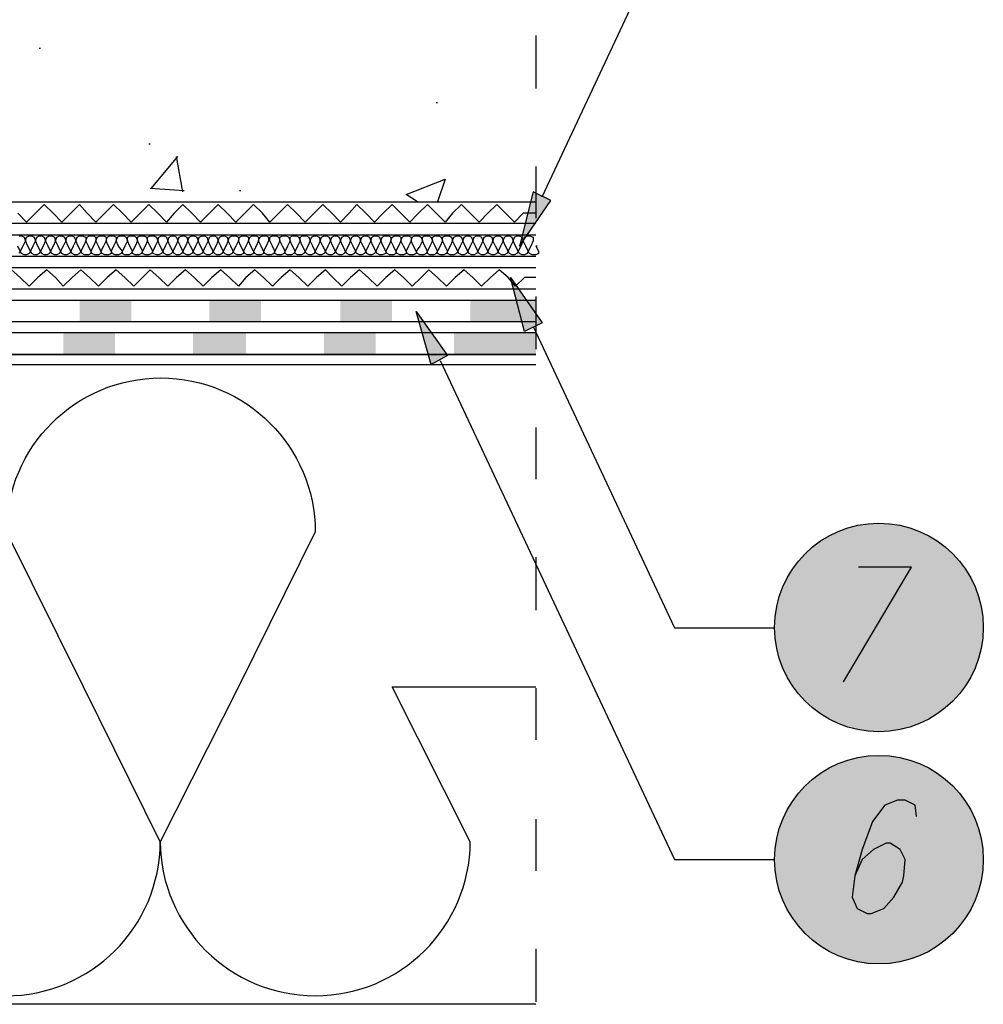
# Model space of a CAD drawing. Units: millimetres. Extents: x 5215 to 6577, y 2402 to 4391.
# Drawn here: x 6105 to 6326, y 3565 to 3792 of the extents above; entities that cross this region are included whole.
import ezdxf

# ---------------------------------------------------------------- set-up
doc = ezdxf.new("R2010")
doc.units = ezdxf.units.MM
doc.layers.add('PDF _Geometria', color=7, linetype='Continuous', true_color=0x006ddd)
doc.layers.add('PDF _Wypełnienia brył', color=7, linetype='Continuous', true_color=0xfafafa)

msp = doc.modelspace()

# ---------------------------------------------------------------- linework, layer by layer
at = {"layer": 'PDF _Geometria', "color": 1, "lineweight": 25}
for points in [[(6224.92, 3750.79), (6257.36, 3820.01), (6280.24, 3820.01)], [(6222.89, 3720.96), (6255.33, 3651.73), (6278.21, 3651.73)], [(6201.46, 3713.14), (6255.33, 3598.44), (6278.21, 3598.44)], [(6294.14, 3639.28), (6309.78, 3665.63), (6297.62, 3665.63)], [(6310.94, 3608.29), (6310.65, 3610.89), (6308.33, 3612.05), (6306.6, 3612.05), (6303.7, 3610.89), (6300.8, 3607.13), (6298.49, 3600.76), (6296.75, 3594.67), (6296.17, 3589.75), (6297.33, 3587.14), (6299.64, 3585.98), (6300.51, 3585.98), (6303.41, 3587.14), (6305.73, 3589.75), (6307.75, 3593.22), (6308.04, 3594.67), (6308.33, 3598.44), (6307.17, 3600.76), (6304.86, 3602.2), (6303.99, 3602.2), (6301.09, 3600.76), (6298.49, 3598.44), (6296.75, 3594.67)]]:
    msp.add_lwpolyline(points, dxfattribs=at)
at = {"layer": 'PDF _Geometria', "color": 7, "lineweight": 25}
for points in [[(5517.61, 3749.63), (5713.41, 3749.63), (5713.41, 3773.67), (5766.7, 3773.67), (5766.7, 3781.2), (5842.59, 3781.2, -0.353861), (5898.78, 3781.2), (5974.67, 3781.2), (5974.67, 3773.67), (6027.96, 3773.67), (6027.96, 3749.63), (6223.47, 3749.63)], [(5517.61, 3744.71), (5718.33, 3744.71), (5718.33, 3768.46), (5771.63, 3768.46), (5771.63, 3775.99), (5844.33, 3775.99, -0.393272), (5896.75, 3775.99), (5969.45, 3775.99), (5969.45, 3768.46), (6022.75, 3768.46), (6022.75, 3744.71), (6223.47, 3744.71)], [(5517.61, 3742.1), (5720.94, 3742.1), (5720.94, 3766.14), (5774.23, 3766.14), (5774.23, 3773.67), (5845.48, 3773.67, -0.394462), (5895.88, 3773.67), (5967.13, 3773.67), (5967.13, 3766.14), (6020.43, 3766.14), (6020.43, 3742.1), (6223.47, 3742.1)], [(5517.61, 3737.18), (5725.86, 3737.18), (5725.86, 3761.22), (5779.16, 3761.22), (5779.16, 3768.46), (5847.51, 3768.46, -0.443906), (5893.85, 3768.46), (5961.92, 3768.46), (5961.92, 3761.22), (6015.5, 3761.22), (6015.5, 3737.18), (6223.47, 3737.18)], [(5517.61, 3734.57), (5728.47, 3734.57), (5728.47, 3758.61), (5781.76, 3758.61), (5781.76, 3766.14), (5848.67, 3766.14, -0.451531), (5892.7, 3766.14), (5959.6, 3766.14), (5959.6, 3758.61), (6012.9, 3758.61), (6012.9, 3734.57), (6223.47, 3734.57)], [(5517.61, 3729.65), (5733.39, 3729.65), (5733.39, 3753.69), (5786.69, 3753.69), (5786.69, 3761.22), (5850.99, 3761.22, -0.510429), (5890.09, 3761.22), (5954.39, 3761.22), (5954.39, 3753.69), (6007.97, 3753.69), (6007.97, 3729.65), (6223.47, 3729.65)], [(5873, 3638.12), (5906.02, 3638.12), (5888.35, 3673.74, -0.998012), (5959.31, 3673.74), (5941.65, 3638.12), (5923.98, 3602.49, 0.998012), (5994.94, 3602.49, 0.993337), (6066.19, 3602.49, 0.998012), (6137.15, 3602.49, 0.993337), (6208.41, 3602.49), (6190.45, 3638.12), (6223.47, 3638.12)]]:
    msp.add_lwpolyline(points, format="xyb", dxfattribs=at)
for points in [[(6223.47, 3787.86), (6223.47, 3775.7)], [(6109.35, 3784.97), (6109.64, 3784.97)], [(6200.59, 3772.51), (6200.88, 3772.51)], [(6134.55, 3762.95), (6134.84, 3762.95)], [(6135.13, 3752.82), (6141.21, 3760.06)], [(6142.37, 3751.95), (6140.92, 3760.06)], [(6223.47, 3757.74), (6223.47, 3745.87)], [(6196.24, 3749.63), (6193.63, 3751.37), (6202.61, 3754.84), (6200.88, 3749.63)], [(6134.84, 3752.82), (6142.66, 3752.24)], [(6155.4, 3752.24), (6155.69, 3752.24)], [(5890.09, 3751.08), (5944.54, 3751.08), (5944.54, 3743.55), (5997.84, 3743.55), (5997.84, 3727.04), (6223.47, 3727.04)], [(5890.09, 3746.16), (5939.62, 3746.16), (5939.62, 3738.62), (5992.91, 3738.62), (5992.91, 3722.12), (6223.47, 3722.12)], [(6223.47, 3565.13), (5873, 3565.13), (5873, 3741.23), (5873.58, 3741.81), (5874.16, 3742.39)], [(6223.47, 3719.51), (5990.31, 3719.51), (5990.31, 3736.02), (5873, 3736.02)], [(5985.38, 3714.58), (6223.47, 3714.58), (5985.38, 3714.58), (5985.38, 3731.09), (5873, 3731.09)], [(6223.47, 3727.91), (6223.47, 3715.74)], [(5873, 3712.27), (6223.47, 3712.27)], [(6223.47, 3697.79), (6223.47, 3685.91)], [(6223.47, 3667.95), (6223.47, 3655.79)], [(6223.47, 3637.83), (6223.47, 3625.95)], [(6223.47, 3607.71), (6223.47, 3595.83)], [(6223.47, 3577.87), (6223.47, 3565.71)]]:
    msp.add_lwpolyline(points, dxfattribs=at)
at = {"layer": 'PDF _Geometria', "color": 1, "lineweight": 25}
for points in [[(6219.7, 3739.49), (6226.94, 3749.92), (6222.89, 3751.95)], [(6217.68, 3732.25), (6224.92, 3721.83), (6220.86, 3719.8)], [(6195.95, 3724.43), (6203.19, 3714.29), (6199.43, 3712.27)]]:
    msp.add_lwpolyline(points, close=True, dxfattribs=at)
at = {"layer": 'PDF _Geometria', "color": 6, "lineweight": 25}
for points in [[(6223.47, 3747.02), (6220.57, 3747.02), (6218.54, 3745), (6216.52, 3747.02), (6214.49, 3749.05), (6212.46, 3747.02), (6210.43, 3745), (6208.41, 3747.02), (6206.38, 3749.05), (6204.35, 3747.02), (6202.61, 3745), (6200.59, 3747.02), (6198.56, 3749.05), (6196.53, 3747.02), (6194.5, 3745), (6192.48, 3747.02), (6190.45, 3749.05), (6188.42, 3747.02), (6186.39, 3745), (6184.37, 3747.02), (6182.34, 3749.05), (6180.6, 3747.02), (6178.57, 3745), (6176.55, 3747.02), (6174.52, 3749.05), (6172.49, 3747.02), (6170.46, 3745), (6168.44, 3747.02), (6166.41, 3749.05), (6164.38, 3747.02), (6162.35, 3745), (6160.62, 3747.02), (6158.59, 3749.05), (6156.56, 3747.02), (6154.53, 3745), (6152.51, 3747.02), (6150.48, 3749.05), (6148.45, 3747.02), (6146.42, 3745), (6144.4, 3747.02), (6142.37, 3749.05), (6140.34, 3747.02), (6138.6, 3745), (6136.58, 3747.02), (6134.55, 3749.05), (6132.52, 3747.02), (6130.49, 3745), (6128.47, 3747.02), (6126.44, 3749.05), (6124.41, 3747.02), (6122.38, 3745), (6120.36, 3747.02), (6118.62, 3749.05), (6116.59, 3747.02), (6114.56, 3745), (6112.53, 3747.02), (6110.51, 3749.05), (6108.48, 3747.02), (6106.45, 3745), (6104.42, 3747.02)], [(6223.47, 3732.25), (6220.86, 3732.25), (6218.83, 3730.23), (6217.1, 3732.25), (6215.07, 3733.99), (6213.04, 3732.25), (6211.01, 3730.23), (6208.99, 3732.25), (6206.96, 3733.99), (6204.93, 3732.25), (6202.9, 3730.23), (6200.88, 3732.25), (6198.85, 3733.99), (6197.11, 3732.25), (6195.08, 3730.23), (6193.06, 3732.25), (6191.03, 3733.99), (6189, 3732.25), (6186.97, 3730.23), (6184.95, 3732.25), (6182.92, 3733.99), (6180.89, 3732.25), (6178.86, 3730.23), (6176.84, 3732.25), (6175.1, 3733.99), (6173.07, 3732.25), (6171.04, 3730.23), (6169.02, 3732.25), (6166.99, 3733.99), (6164.96, 3732.25), (6162.93, 3730.23), (6160.91, 3732.25), (6158.88, 3733.99), (6156.85, 3732.25), (6155.11, 3730.23), (6153.08, 3732.25), (6151.06, 3733.99), (6149.03, 3732.25), (6147, 3730.23), (6144.97, 3732.25), (6142.95, 3733.99), (6140.92, 3732.25), (6138.89, 3730.23), (6136.86, 3732.25), (6134.84, 3733.99), (6133.1, 3732.25), (6131.07, 3730.23), (6129.04, 3732.25), (6127.02, 3733.99), (6124.99, 3732.25), (6122.96, 3730.23), (6120.93, 3732.25), (6118.91, 3733.99), (6116.88, 3732.25), (6114.85, 3730.23), (6113.11, 3732.25), (6111.09, 3733.99), (6109.06, 3732.25), (6107.03, 3730.23), (6105, 3732.25), (6102.98, 3733.99)]]:
    msp.add_lwpolyline(points, dxfattribs=at)
at = {"layer": 'PDF _Geometria', "lineweight": 25}
for points in [[(6223.76, 3739.49), (6223.47, 3739.49), (6224.05, 3738.34), (6224.05, 3737.76), (6223.47, 3737.47), (6222.6, 3737.47), (6222.02, 3737.76), (6221.73, 3738.34), (6221.15, 3739.49), (6220.57, 3740.65), (6220.86, 3741.52), (6221.44, 3741.81), (6222.02, 3741.81), (6222.89, 3741.52), (6222.89, 3740.65), (6222.31, 3739.49), (6221.73, 3738.34), (6221.44, 3737.76), (6220.86, 3737.47), (6220.28, 3737.47), (6219.7, 3737.76), (6219.41, 3738.34), (6218.83, 3739.49), (6218.25, 3740.65), (6218.54, 3741.52), (6219.12, 3741.81), (6219.7, 3741.81), (6220.28, 3741.52), (6220.57, 3740.65), (6219.99, 3739.49), (6219.41, 3738.34), (6219.12, 3737.76), (6218.54, 3737.47), (6217.96, 3737.47), (6217.39, 3737.76), (6217.1, 3738.34), (6216.52, 3739.49), (6215.94, 3740.65), (6216.23, 3741.52), (6216.81, 3741.81), (6217.39, 3741.81), (6217.96, 3741.52), (6218.25, 3740.65), (6217.68, 3739.49), (6217.1, 3738.34), (6216.81, 3737.76), (6216.23, 3737.47), (6215.65, 3737.47), (6215.07, 3737.76), (6214.78, 3738.34), (6214.2, 3739.49), (6213.62, 3740.65), (6213.91, 3741.52), (6214.49, 3741.81), (6215.07, 3741.81), (6215.65, 3741.52), (6215.94, 3740.65), (6215.36, 3739.49), (6214.78, 3738.34), (6214.49, 3737.76), (6213.91, 3737.47), (6213.33, 3737.47), (6212.75, 3737.76), (6212.46, 3738.34), (6211.88, 3739.49), (6211.3, 3740.65), (6211.59, 3741.52), (6212.17, 3741.81), (6212.75, 3741.81), (6213.33, 3741.52), (6213.62, 3740.65), (6213.04, 3739.49), (6212.46, 3738.34), (6212.17, 3737.76), (6211.59, 3737.47), (6211.01, 3737.47), (6210.43, 3737.76), (6210.14, 3738.34), (6209.57, 3739.49), (6208.99, 3740.65), (6209.28, 3741.52), (6209.85, 3741.81), (6210.43, 3741.81), (6211.01, 3741.52), (6211.3, 3740.65), (6210.72, 3739.49), (6210.14, 3738.34), (6209.85, 3737.76), (6209.28, 3737.47), (6208.7, 3737.47), (6208.12, 3737.76), (6207.83, 3738.34), (6207.25, 3739.49), (6206.67, 3740.65), (6206.96, 3741.52), (6207.54, 3741.81), (6208.12, 3741.81), (6208.7, 3741.52), (6208.99, 3740.65), (6208.41, 3739.49), (6207.83, 3738.34), (6207.54, 3737.76), (6206.96, 3737.47), (6206.38, 3737.47), (6205.8, 3737.76), (6205.51, 3738.34), (6204.93, 3739.49), (6204.35, 3740.65), (6204.64, 3741.52), (6205.22, 3741.81), (6205.8, 3741.81), (6206.38, 3741.52), (6206.67, 3740.65), (6206.09, 3739.49), (6205.51, 3738.34), (6205.22, 3737.76), (6204.64, 3737.47), (6203.77, 3737.47), (6203.19, 3737.76), (6203.19, 3738.34), (6202.61, 3739.49), (6202.03, 3740.65), (6202.03, 3741.52), (6202.61, 3741.81), (6203.48, 3741.81), (6204.06, 3741.52), (6204.35, 3740.65), (6203.77, 3739.49), (6203.19, 3738.34), (6202.9, 3737.76), (6202.32, 3737.47), (6201.46, 3737.47), (6200.88, 3737.76), (6200.88, 3738.34), (6200.3, 3739.49), (6199.72, 3740.65), (6199.72, 3741.52), (6200.3, 3741.81), (6201.17, 3741.81), (6201.74, 3741.52), (6202.03, 3740.65), (6201.46, 3739.49), (6200.88, 3738.34), (6200.59, 3737.76), (6200.01, 3737.47), (6199.14, 3737.47), (6198.56, 3737.76), (6198.56, 3738.34), (6197.98, 3739.49), (6197.4, 3740.65), (6197.4, 3741.52), (6197.98, 3741.81), (6198.85, 3741.81), (6199.43, 3741.52), (6199.72, 3740.65), (6199.14, 3739.49), (6198.56, 3738.34), (6198.27, 3737.76), (6197.69, 3737.47), (6196.82, 3737.47), (6196.24, 3737.76), (6195.95, 3738.34), (6195.37, 3739.49), (6194.79, 3740.65), (6195.08, 3741.52), (6195.66, 3741.81), (6196.53, 3741.81), (6197.11, 3741.52), (6197.4, 3740.65), (6196.82, 3739.49), (6195.95, 3738.34), (6195.95, 3737.76), (6195.37, 3737.47), (6194.5, 3737.47), (6193.92, 3737.76), (6193.63, 3738.34), (6193.06, 3739.49), (6192.48, 3740.65), (6192.77, 3741.52), (6193.35, 3741.81), (6194.21, 3741.81), (6194.79, 3741.52), (6194.79, 3740.65), (6194.21, 3739.49), (6193.63, 3738.34), (6193.63, 3737.76), (6193.06, 3737.47), (6192.19, 3737.47), (6191.61, 3737.76), (6191.32, 3738.34), (6190.74, 3739.49), (6190.16, 3740.65), (6190.45, 3741.52), (6191.03, 3741.81), (6191.9, 3741.81), (6192.48, 3741.52), (6192.48, 3740.65), (6191.9, 3739.49), (6191.32, 3738.34), (6191.32, 3737.76), (6190.74, 3737.47), (6189.87, 3737.47), (6189.29, 3737.76), (6189, 3738.34), (6188.42, 3739.49), (6187.84, 3740.65), (6188.13, 3741.52), (6188.71, 3741.81), (6189.58, 3741.81), (6190.16, 3741.52), (6190.16, 3740.65), (6189.58, 3739.49), (6189, 3738.34), (6189, 3737.76), (6188.13, 3737.47), (6187.55, 3737.47), (6186.97, 3737.76), (6186.68, 3738.34), (6186.1, 3739.49), (6185.52, 3740.65), (6185.81, 3741.52), (6186.39, 3741.81), (6186.97, 3741.81), (6187.55, 3741.52), (6187.84, 3740.65), (6187.26, 3739.49), (6186.68, 3738.34), (6186.39, 3737.76), (6185.81, 3737.47), (6185.24, 3737.47), (6184.66, 3737.76), (6184.37, 3738.34), (6183.79, 3739.49), (6183.21, 3740.65), (6183.5, 3741.52), (6184.08, 3741.81), (6184.66, 3741.81), (6185.24, 3741.52), (6185.52, 3740.65), (6184.95, 3739.49), (6184.37, 3738.34), (6184.08, 3737.76), (6183.5, 3737.47), (6182.92, 3737.47), (6182.34, 3737.76), (6182.05, 3738.34), (6181.47, 3739.49), (6180.89, 3740.65), (6181.18, 3741.52), (6181.76, 3741.81), (6182.34, 3741.81), (6182.92, 3741.52), (6183.21, 3740.65), (6182.63, 3739.49), (6182.05, 3738.34), (6181.76, 3737.76), (6181.18, 3737.47), (6180.6, 3737.47), (6180.02, 3737.76), (6179.73, 3738.34), (6179.15, 3739.49), (6178.57, 3740.65), (6178.86, 3741.52), (6179.44, 3741.81), (6180.02, 3741.81), (6180.6, 3741.52), (6180.89, 3740.65), (6180.31, 3739.49), (6179.73, 3738.34), (6179.44, 3737.76), (6178.86, 3737.47), (6178.28, 3737.47), (6177.7, 3737.76), (6177.41, 3738.34), (6176.84, 3739.49), (6176.26, 3740.65), (6176.55, 3741.52), (6177.13, 3741.81), (6177.7, 3741.81), (6178.28, 3741.52), (6178.57, 3740.65), (6177.99, 3739.49), (6177.41, 3738.34), (6177.13, 3737.76), (6176.55, 3737.47), (6175.97, 3737.47), (6175.39, 3737.76), (6175.1, 3738.34), (6174.52, 3739.49), (6173.94, 3740.65), (6174.23, 3741.52), (6174.81, 3741.81), (6175.39, 3741.81), (6175.97, 3741.52), (6176.26, 3740.65), (6175.68, 3739.49), (6175.1, 3738.34), (6174.81, 3737.76), (6174.23, 3737.47), (6173.65, 3737.47), (6173.07, 3737.76), (6172.78, 3738.34), (6172.2, 3739.49), (6171.62, 3740.65), (6171.91, 3741.52), (6172.49, 3741.81), (6173.07, 3741.81), (6173.65, 3741.52), (6173.94, 3740.65), (6173.36, 3739.49), (6172.78, 3738.34), (6172.49, 3737.76), (6171.91, 3737.47), (6171.33, 3737.47), (6170.75, 3737.76), (6170.46, 3738.34), (6169.88, 3739.49), (6169.3, 3740.65), (6169.3, 3741.52), (6169.88, 3741.81), (6170.75, 3741.81), (6171.33, 3741.52), (6171.62, 3740.65), (6171.04, 3739.49), (6170.46, 3738.34), (6170.17, 3737.76), (6169.59, 3737.47), (6168.73, 3737.47), (6168.15, 3737.76), (6168.15, 3738.34), (6167.57, 3739.49), (6166.99, 3740.65), (6166.99, 3741.52), (6167.57, 3741.81), (6168.44, 3741.81), (6169.02, 3741.52), (6169.3, 3740.65), (6168.73, 3739.49), (6168.15, 3738.34), (6167.86, 3737.76), (6167.28, 3737.47), (6166.41, 3737.47), (6165.83, 3737.76), (6165.83, 3738.34), (6165.25, 3739.49), (6164.67, 3740.65), (6164.67, 3741.52), (6165.25, 3741.81), (6166.12, 3741.81), (6166.7, 3741.52), (6166.99, 3740.65), (6166.41, 3739.49), (6165.83, 3738.34), (6165.54, 3737.76), (6164.96, 3737.47), (6164.09, 3737.47), (6163.51, 3737.76), (6163.51, 3738.34), (6162.93, 3739.49), (6162.35, 3740.65), (6162.35, 3741.52), (6162.93, 3741.81), (6163.8, 3741.81), (6164.38, 3741.52), (6164.67, 3740.65), (6164.09, 3739.49), (6163.51, 3738.34), (6163.22, 3737.76), (6162.64, 3737.47), (6161.77, 3737.47), (6161.19, 3737.76), (6160.91, 3738.34), (6160.33, 3739.49), (6159.75, 3740.65), (6160.04, 3741.52), (6160.62, 3741.81), (6161.48, 3741.81), (6162.06, 3741.52), (6162.06, 3740.65), (6161.48, 3739.49), (6160.91, 3738.34), (6160.91, 3737.76), (6160.33, 3737.47), (6159.46, 3737.47), (6158.88, 3737.76), (6158.59, 3738.34), (6158.01, 3739.49), (6157.43, 3740.65), (6157.72, 3741.52), (6158.3, 3741.81), (6159.17, 3741.81), (6159.75, 3741.52), (6159.75, 3740.65), (6159.17, 3739.49), (6158.59, 3738.34), (6158.59, 3737.76), (6158.01, 3737.47), (6157.14, 3737.47), (6156.56, 3737.76), (6156.27, 3738.34), (6155.69, 3739.49), (6155.11, 3740.65), (6155.4, 3741.52), (6155.98, 3741.81), (6156.85, 3741.81), (6157.43, 3741.52), (6157.43, 3740.65), (6156.85, 3739.49), (6156.27, 3738.34), (6156.27, 3737.76), (6155.69, 3737.47), (6154.82, 3737.47), (6154.24, 3737.76), (6153.95, 3738.34), (6153.37, 3739.49), (6152.8, 3740.65), (6153.08, 3741.52), (6153.66, 3741.81), (6154.53, 3741.81), (6155.11, 3741.52), (6155.11, 3740.65), (6154.53, 3739.49), (6153.95, 3738.34), (6153.66, 3737.76), (6153.08, 3737.47), (6152.51, 3737.47), (6151.93, 3737.76), (6151.64, 3738.34), (6151.06, 3739.49), (6150.48, 3740.65), (6150.77, 3741.52), (6151.35, 3741.81), (6151.93, 3741.81), (6152.51, 3741.52), (6152.8, 3740.65), (6152.22, 3739.49), (6151.64, 3738.34), (6151.35, 3737.76), (6150.77, 3737.47), (6150.19, 3737.47), (6149.61, 3737.76), (6149.32, 3738.34), (6148.74, 3739.49), (6148.16, 3740.65), (6148.45, 3741.52), (6149.03, 3741.81), (6149.61, 3741.81), (6150.19, 3741.52), (6150.48, 3740.65), (6149.9, 3739.49), (6149.32, 3738.34), (6149.03, 3737.76), (6148.45, 3737.47), (6147.87, 3737.47), (6147.29, 3737.76), (6147, 3738.34), (6146.42, 3739.49), (6145.84, 3740.65), (6146.13, 3741.52), (6146.71, 3741.81), (6147.29, 3741.81), (6147.87, 3741.52), (6148.16, 3740.65), (6147.58, 3739.49), (6147, 3738.34), (6146.71, 3737.76), (6146.13, 3737.47), (6145.55, 3737.47), (6144.97, 3737.76), (6144.69, 3738.34), (6144.11, 3739.49), (6143.53, 3740.65), (6143.82, 3741.52), (6144.4, 3741.81), (6144.97, 3741.81), (6145.55, 3741.52), (6145.84, 3740.65), (6145.26, 3739.49), (6144.69, 3738.34), (6144.4, 3737.76), (6143.82, 3737.47), (6143.24, 3737.47), (6142.66, 3737.76), (6142.37, 3738.34), (6141.79, 3739.49), (6141.21, 3740.65), (6141.5, 3741.52), (6142.08, 3741.81), (6142.66, 3741.81), (6143.24, 3741.52), (6143.53, 3740.65), (6142.95, 3739.49), (6142.37, 3738.34), (6142.08, 3737.76), (6141.5, 3737.47), (6140.92, 3737.47), (6140.34, 3737.76), (6140.05, 3738.34), (6139.47, 3739.49), (6138.89, 3740.65), (6139.18, 3741.52), (6139.76, 3741.81), (6140.34, 3741.81), (6140.92, 3741.52), (6141.21, 3740.65), (6140.63, 3739.49), (6140.05, 3738.34), (6139.76, 3737.76), (6139.18, 3737.47), (6138.6, 3737.47), (6138.02, 3737.76), (6137.73, 3738.34), (6137.15, 3739.49), (6136.58, 3740.65), (6136.86, 3741.52), (6137.44, 3741.81), (6138.02, 3741.81), (6138.6, 3741.52), (6138.89, 3740.65), (6138.31, 3739.49), (6137.73, 3738.34), (6137.44, 3737.76), (6136.86, 3737.47), (6136.29, 3737.47), (6135.42, 3737.76), (6135.42, 3738.34), (6134.84, 3739.49), (6134.26, 3740.65), (6134.26, 3741.52), (6134.84, 3741.81), (6135.71, 3741.81), (6136.29, 3741.52), (6136.58, 3740.65), (6136, 3739.49), (6135.42, 3738.34), (6135.13, 3737.76), (6134.55, 3737.47), (6133.68, 3737.47), (6133.1, 3737.76), (6133.1, 3738.34), (6132.52, 3739.49), (6131.94, 3740.65), (6131.94, 3741.52), (6132.52, 3741.81), (6133.39, 3741.81), (6133.97, 3741.52), (6134.26, 3740.65), (6133.68, 3739.49), (6133.1, 3738.34), (6132.81, 3737.76), (6132.23, 3737.47), (6131.36, 3737.47), (6130.78, 3737.76), (6130.78, 3738.34), (6130.2, 3739.49), (6129.62, 3740.65), (6129.62, 3741.52), (6130.2, 3741.81), (6131.07, 3741.81), (6131.65, 3741.52), (6131.94, 3740.65), (6131.36, 3739.49), (6130.78, 3738.34), (6130.49, 3737.76), (6129.91, 3737.47), (6129.04, 3737.47), (6128.47, 3737.76), (6128.47, 3738.34), (6127.6, 3739.49), (6127.02, 3740.65), (6127.31, 3741.52), (6127.89, 3741.81), (6128.75, 3741.81), (6129.33, 3741.52), (6129.62, 3740.65), (6129.04, 3739.49), (6128.47, 3738.34), (6128.18, 3737.76), (6127.6, 3737.47), (6126.73, 3737.47), (6126.15, 3737.76), (6125.86, 3738.34), (6125.28, 3739.49), (6124.7, 3740.65), (6124.99, 3741.52), (6125.57, 3741.81), (6126.44, 3741.81), (6127.02, 3741.52), (6127.02, 3740.65), (6126.44, 3739.49), (6125.86, 3738.34), (6125.86, 3737.76), (6125.28, 3737.47), (6124.41, 3737.47), (6123.83, 3737.76), (6123.54, 3738.34), (6122.96, 3739.49), (6122.38, 3740.65), (6122.67, 3741.52), (6123.25, 3741.81), (6124.12, 3741.81), (6124.7, 3741.52), (6124.7, 3740.65), (6124.12, 3739.49), (6123.54, 3738.34), (6123.54, 3737.76), (6122.96, 3737.47), (6122.09, 3737.47), (6121.51, 3737.76), (6121.22, 3738.34), (6120.64, 3739.49), (6120.07, 3740.65), (6120.36, 3741.52), (6120.93, 3741.81), (6121.8, 3741.81), (6122.38, 3741.52), (6122.38, 3740.65), (6121.8, 3739.49), (6121.22, 3738.34), (6121.22, 3737.76), (6120.64, 3737.47), (6119.78, 3737.47), (6119.2, 3737.76), (6118.91, 3738.34), (6118.33, 3739.49), (6117.75, 3740.65), (6118.04, 3741.52), (6118.62, 3741.81), (6119.2, 3741.81), (6120.07, 3741.52), (6120.07, 3740.65), (6119.49, 3739.49), (6118.91, 3738.34), (6118.62, 3737.76), (6118.04, 3737.47), (6117.46, 3737.47), (6116.88, 3737.76), (6116.59, 3738.34), (6116.01, 3739.49), (6115.43, 3740.65), (6115.72, 3741.52), (6116.3, 3741.81), (6116.88, 3741.81), (6117.46, 3741.52), (6117.75, 3740.65), (6117.17, 3739.49), (6116.59, 3738.34), (6116.3, 3737.76), (6115.72, 3737.47), (6115.14, 3737.47), (6114.56, 3737.76), (6114.27, 3738.34), (6113.69, 3739.49), (6113.11, 3740.65), (6113.4, 3741.52), (6113.98, 3741.81), (6114.56, 3741.81), (6115.14, 3741.52), (6115.43, 3740.65), (6114.85, 3739.49), (6114.27, 3738.34), (6113.98, 3737.76), (6113.4, 3737.47), (6112.82, 3737.47), (6112.25, 3737.76), (6111.96, 3738.34), (6111.38, 3739.49), (6110.8, 3740.65), (6111.09, 3741.52), (6111.67, 3741.81), (6112.25, 3741.81), (6112.82, 3741.52), (6113.11, 3740.65), (6112.53, 3739.49), (6111.96, 3738.34), (6111.67, 3737.76), (6111.09, 3737.47), (6110.51, 3737.47), (6109.93, 3737.76), (6109.64, 3738.34), (6109.06, 3739.49), (6108.48, 3740.65), (6108.77, 3741.52), (6109.35, 3741.81), (6109.93, 3741.81), (6110.51, 3741.52), (6110.8, 3740.65), (6110.22, 3739.49), (6109.64, 3738.34), (6109.35, 3737.76), (6108.77, 3737.47), (6108.19, 3737.47), (6107.61, 3737.76), (6107.32, 3738.34), (6106.74, 3739.49), (6106.16, 3740.65), (6106.45, 3741.52), (6107.03, 3741.81), (6107.61, 3741.81), (6108.19, 3741.52), (6108.48, 3740.65), (6107.9, 3739.49), (6107.32, 3738.34), (6107.03, 3737.76), (6106.45, 3737.47), (6105.87, 3737.47), (6105.29, 3737.76), (6105, 3738.34), (6104.42, 3739.49)], [(6104.71, 3741.81), (6105.29, 3741.81), (6105.87, 3741.52), (6106.16, 3740.65), (6105.58, 3739.49), (6105, 3738.34), (6104.71, 3737.76)]]:
    msp.add_lwpolyline(points, dxfattribs=at)
at = {"layer": 'PDF _Geometria', "color": 4, "lineweight": 5}
msp.add_lwpolyline([(6223.47, 3727.04), (6223.47, 3722.12)], dxfattribs=at)
at = {"layer": 'PDF _Geometria', "color": 7, "lineweight": 25}
msp.add_lwpolyline([(6172.78, 3673.74), (6155.11, 3638.12), (6137.15, 3602.49), (6119.49, 3638.12), (6101.82, 3673.74), (6083.86, 3638.12), (6066.19, 3602.49), (6048.23, 3638.12), (6030.57, 3673.74), (6012.9, 3638.12), (5994.94, 3602.49), (5977.27, 3638.12), (5959.6, 3673.74, -0.998012), (6030.57, 3673.74, -0.993337), (6101.82, 3673.74, -0.998012)], format="xyb", close=True, dxfattribs=at)
at = {"layer": 'PDF _Geometria', "color": 1, "lineweight": 25}
for centre in [(6302.31, 3651.78), (6302.31, 3598.39)]:
    msp.add_circle(centre, 23.98, dxfattribs=at)
at = {"layer": 'PDF _Wypełnienia brył', "color": 1, "lineweight": 25, "transparency": 33554559}
for points in [[(6222.6, 3749.92), (6226.94, 3749.92), (6222.89, 3751.95)], [(6219.7, 3739.49), (6222.6, 3749.92), (6226.94, 3749.92)], [(6217.68, 3732.25), (6220.57, 3721.83), (6224.92, 3721.83)], [(6198.85, 3714.29), (6203.19, 3714.29), (6195.95, 3724.43)], [(6220.57, 3721.83), (6224.92, 3721.83), (6220.86, 3719.8)], [(6199.43, 3712.27), (6198.85, 3714.29), (6203.19, 3714.29)]]:
    msp.add_solid(points, dxfattribs=at)
at = {"layer": 'PDF _Wypełnienia brył', "color": 4, "lineweight": 5, "transparency": 33554559}
for points in [[(6118.62, 3727.04), (6118.62, 3722.12), (6130.49, 3727.04)], [(6118.62, 3722.12), (6130.49, 3727.04), (6130.49, 3722.12)], [(6148.45, 3727.04), (6148.45, 3722.12), (6160.33, 3727.04)], [(6148.45, 3722.12), (6160.33, 3727.04), (6160.33, 3722.12)], [(6178.57, 3727.04), (6178.57, 3722.12), (6190.45, 3727.04)], [(6178.57, 3722.12), (6190.45, 3727.04), (6190.45, 3722.12)], [(6208.41, 3727.04), (6208.41, 3722.12), (6223.47, 3727.04)], [(6208.41, 3722.12), (6223.47, 3727.04), (6223.47, 3722.12)]]:
    msp.add_solid(points, dxfattribs=at)
at = {"layer": 'PDF _Wypełnienia brył', "color": 2, "lineweight": 25, "transparency": 33554559}
for points in [[(6126.73, 3714.58), (6126.73, 3719.51), (6114.85, 3714.58)], [(6126.73, 3719.51), (6114.85, 3714.58), (6114.85, 3719.51)], [(6156.85, 3714.58), (6156.85, 3719.51), (6144.69, 3714.58)], [(6156.85, 3719.51), (6144.69, 3714.58), (6144.69, 3719.51)], [(6186.68, 3714.58), (6186.68, 3719.51), (6174.81, 3714.58)], [(6186.68, 3719.51), (6174.81, 3714.58), (6174.81, 3719.51)], [(6223.47, 3714.58), (6223.47, 3719.51), (6204.64, 3714.58)], [(6223.47, 3719.51), (6204.64, 3714.58), (6204.64, 3719.51)]]:
    msp.add_solid(points, dxfattribs=at)
at = {"layer": 'PDF _Wypełnienia brył', "lineweight": 25, "transparency": 33554559}
for points in [[(6297.04, 3675.19), (6291.82, 3673.46), (6312.68, 3673.46)], [(6302.25, 3675.77), (6297.04, 3675.19), (6307.75, 3675.19)], [(6297.04, 3675.19), (6307.75, 3675.19), (6312.68, 3673.46)], [(6291.82, 3673.46), (6287.48, 3670.56), (6317.31, 3670.56)], [(6291.82, 3673.46), (6312.68, 3673.46), (6317.31, 3670.56)], [(6287.48, 3670.56), (6283.42, 3666.79), (6321.08, 3666.79)], [(6287.48, 3670.56), (6317.31, 3670.56), (6321.08, 3666.79)], [(6283.42, 3666.79), (6280.82, 3662.16), (6323.97, 3662.16)], [(6283.42, 3666.79), (6321.08, 3666.79), (6323.97, 3662.16)], [(6280.82, 3662.16), (6278.79, 3656.95), (6325.71, 3656.95)], [(6280.82, 3662.16), (6323.97, 3662.16), (6325.71, 3656.95)], [(6278.79, 3656.95), (6278.21, 3651.73), (6326.29, 3651.73)], [(6278.79, 3656.95), (6325.71, 3656.95), (6326.29, 3651.73)], [(6278.21, 3651.73), (6278.79, 3646.52), (6325.71, 3646.52)], [(6278.21, 3651.73), (6326.29, 3651.73), (6325.71, 3646.52)], [(6278.79, 3646.52), (6280.82, 3641.31), (6323.97, 3641.31)], [(6278.79, 3646.52), (6325.71, 3646.52), (6323.97, 3641.31)], [(6280.82, 3641.31), (6283.42, 3636.67), (6321.08, 3636.67)], [(6280.82, 3641.31), (6323.97, 3641.31), (6321.08, 3636.67)], [(6283.42, 3636.67), (6287.48, 3632.91), (6317.31, 3632.91)], [(6283.42, 3636.67), (6321.08, 3636.67), (6317.31, 3632.91)], [(6287.48, 3632.91), (6291.82, 3630.01), (6312.68, 3630.01)], [(6287.48, 3632.91), (6317.31, 3632.91), (6312.68, 3630.01)], [(6291.82, 3630.01), (6297.04, 3628.27), (6307.75, 3628.27)], [(6291.82, 3630.01), (6312.68, 3630.01), (6307.75, 3628.27)], [(6297.04, 3628.27), (6307.75, 3628.27), (6302.25, 3627.69)], [(6292.4, 3620.16), (6292.69, 3620.45), (6311.81, 3620.45)], [(6292.4, 3620.16), (6312.1, 3620.16), (6311.81, 3620.45)], [(6293.27, 3620.45), (6293.56, 3620.74), (6311.23, 3620.74)], [(6293.27, 3620.45), (6311.52, 3620.45), (6311.23, 3620.74)], [(6293.85, 3620.74), (6294.14, 3621.03), (6310.36, 3621.03)], [(6293.85, 3620.74), (6310.65, 3620.74), (6310.36, 3621.03)], [(6294.72, 3621.03), (6295.01, 3621.32), (6309.49, 3621.32)], [(6294.72, 3621.03), (6309.78, 3621.03), (6309.49, 3621.32)], [(6295.88, 3621.32), (6296.17, 3621.61), (6308.62, 3621.61)], [(6295.88, 3621.32), (6308.62, 3621.32), (6308.62, 3621.61)], [(6297.04, 3621.61), (6297.33, 3621.9), (6307.17, 3621.9)], [(6297.04, 3621.61), (6307.46, 3621.61), (6307.17, 3621.9)], [(6298.49, 3621.9), (6298.78, 3622.19), (6305.73, 3622.19)], [(6298.49, 3621.9), (6306.02, 3621.9), (6305.73, 3622.19)], [(6288.35, 3617.84), (6288.64, 3618.13), (6315.86, 3618.13)], [(6288.35, 3617.84), (6316.15, 3617.84), (6315.86, 3618.13)], [(6288.93, 3618.13), (6289.22, 3618.42), (6315.57, 3618.42)], [(6288.93, 3618.13), (6315.57, 3618.13), (6315.57, 3618.42)], [(6289.22, 3618.42), (6289.51, 3618.71), (6315, 3618.71)], [(6289.22, 3618.42), (6315.28, 3618.42), (6315, 3618.71)], [(6289.8, 3618.71), (6290.09, 3619), (6314.71, 3619)], [(6289.8, 3618.71), (6315, 3618.71), (6314.71, 3619)], [(6290.09, 3619), (6290.38, 3619.29), (6314.13, 3619.29)], [(6290.09, 3619), (6314.42, 3619), (6314.13, 3619.29)], [(6290.95, 3619.29), (6290.95, 3619.58), (6313.55, 3619.58)], [(6290.95, 3619.29), (6313.84, 3619.29), (6313.55, 3619.58)], [(6291.24, 3619.58), (6291.53, 3619.87), (6312.97, 3619.87)], [(6291.24, 3619.58), (6313.26, 3619.58), (6312.97, 3619.87)], [(6292.11, 3619.87), (6292.11, 3620.16), (6312.39, 3620.16)], [(6292.11, 3619.87), (6312.68, 3619.87), (6312.39, 3620.16)], [(6285.74, 3615.53), (6286.03, 3615.82), (6318.76, 3615.82)], [(6285.74, 3615.53), (6319.05, 3615.53), (6318.76, 3615.82)], [(6286.03, 3615.82), (6286.03, 3616.11), (6318.47, 3616.11)], [(6286.03, 3615.82), (6318.76, 3615.82), (6318.47, 3616.11)], [(6286.32, 3616.11), (6286.32, 3616.4), (6318.18, 3616.4)], [(6286.32, 3616.11), (6318.47, 3616.11), (6318.18, 3616.4)], [(6286.61, 3616.4), (6286.9, 3616.69), (6317.89, 3616.69)], [(6286.61, 3616.4), (6317.89, 3616.4), (6317.89, 3616.69)], [(6286.9, 3616.69), (6287.19, 3616.98), (6317.6, 3616.98)], [(6286.9, 3616.69), (6317.89, 3616.69), (6317.6, 3616.98)], [(6287.19, 3616.98), (6287.48, 3617.26), (6317.02, 3617.26)], [(6287.19, 3616.98), (6317.31, 3616.98), (6317.02, 3617.26)], [(6287.77, 3617.26), (6287.77, 3617.55), (6316.73, 3617.55)], [(6287.77, 3617.26), (6317.02, 3617.26), (6316.73, 3617.55)], [(6288.06, 3617.55), (6288.35, 3617.84), (6316.44, 3617.84)], [(6288.06, 3617.55), (6316.44, 3617.55), (6316.44, 3617.84)], [(6283.42, 3613.21), (6283.71, 3613.5), (6321.08, 3613.5)], [(6283.42, 3613.21), (6321.08, 3613.21), (6321.08, 3613.5)], [(6283.71, 3613.5), (6284, 3613.79), (6320.79, 3613.79)], [(6283.71, 3613.5), (6320.79, 3613.5), (6320.79, 3613.79)], [(6284, 3613.79), (6284, 3614.08), (6320.5, 3614.08)], [(6284, 3613.79), (6320.79, 3613.79), (6320.5, 3614.08)], [(6284.29, 3614.08), (6284.58, 3614.37), (6320.21, 3614.37)], [(6284.29, 3614.08), (6320.21, 3614.08), (6320.21, 3614.37)], [(6284.58, 3614.37), (6284.58, 3614.66), (6319.92, 3614.66)], [(6284.58, 3614.37), (6320.21, 3614.37), (6319.92, 3614.66)], [(6284.87, 3614.95), (6285.16, 3615.24), (6319.34, 3615.24)], [(6284.87, 3614.95), (6319.63, 3614.95), (6319.34, 3615.24)], [(6284.87, 3614.66), (6284.87, 3614.95), (6319.63, 3614.95)], [(6284.87, 3614.66), (6319.92, 3614.66), (6319.63, 3614.95)], [(6285.45, 3615.24), (6285.45, 3615.53), (6319.05, 3615.53)], [(6285.45, 3615.24), (6319.34, 3615.24), (6319.05, 3615.53)], [(6281.98, 3610.89), (6281.98, 3611.18), (6322.53, 3611.18)], [(6281.98, 3610.89), (6322.82, 3610.89), (6322.53, 3611.18)], [(6282.27, 3611.76), (6282.56, 3612.05), (6321.95, 3612.05)], [(6282.27, 3611.76), (6322.24, 3611.76), (6321.95, 3612.05)], [(6282.27, 3611.47), (6282.27, 3611.76), (6322.24, 3611.76)], [(6282.27, 3611.47), (6322.24, 3611.47), (6322.24, 3611.76)], [(6282.27, 3611.18), (6282.27, 3611.47), (6322.24, 3611.47)], [(6282.27, 3611.18), (6322.53, 3611.18), (6322.24, 3611.47)], [(6282.56, 3612.05), (6282.84, 3612.34), (6321.66, 3612.34)], [(6282.56, 3612.05), (6321.95, 3612.05), (6321.66, 3612.34)], [(6282.84, 3612.34), (6283.13, 3612.63), (6321.66, 3612.63)], [(6282.84, 3612.34), (6321.66, 3612.34), (6321.66, 3612.63)], [(6283.13, 3612.63), (6283.13, 3612.92), (6321.37, 3612.92)], [(6283.13, 3612.63), (6321.66, 3612.63), (6321.37, 3612.92)], [(6283.42, 3612.92), (6283.42, 3613.21), (6321.08, 3613.21)], [(6283.42, 3612.92), (6321.37, 3612.92), (6321.08, 3613.21)], [(6280.53, 3608.58), (6280.82, 3608.87), (6323.97, 3608.87)], [(6280.53, 3608.58), (6323.97, 3608.58), (6323.97, 3608.87)], [(6280.82, 3609.15), (6281.11, 3609.44), (6323.68, 3609.44)], [(6280.82, 3609.15), (6323.68, 3609.15), (6323.68, 3609.44)], [(6280.82, 3608.87), (6280.82, 3609.15), (6323.68, 3609.15)], [(6280.82, 3608.87), (6323.97, 3608.87), (6323.68, 3609.15)], [(6281.11, 3609.73), (6281.4, 3610.02), (6323.39, 3610.02)], [(6281.11, 3609.73), (6323.39, 3609.73), (6323.39, 3610.02)], [(6281.11, 3609.44), (6281.11, 3609.73), (6323.39, 3609.73)], [(6281.11, 3609.44), (6323.39, 3609.44), (6323.39, 3609.73)], [(6281.4, 3610.02), (6281.4, 3610.31), (6323.11, 3610.31)], [(6281.4, 3610.02), (6323.39, 3610.02), (6323.11, 3610.31)], [(6281.69, 3610.6), (6281.98, 3610.89), (6322.82, 3610.89)], [(6281.69, 3610.6), (6322.82, 3610.6), (6322.82, 3610.89)], [(6281.69, 3610.31), (6281.69, 3610.6), (6322.82, 3610.6)], [(6281.69, 3610.31), (6323.11, 3610.31), (6322.82, 3610.6)], [(6279.66, 3606.55), (6279.95, 3606.84), (6324.84, 3606.84)], [(6279.66, 3606.55), (6324.84, 3606.55), (6324.84, 3606.84)], [(6279.95, 3607.13), (6280.24, 3607.42), (6324.55, 3607.42)], [(6279.95, 3607.13), (6324.55, 3607.13), (6324.55, 3607.42)], [(6279.95, 3606.84), (6279.95, 3607.13), (6324.55, 3607.13)], [(6279.95, 3606.84), (6324.55, 3606.84), (6324.55, 3607.13)], [(6280.24, 3608), (6280.53, 3608.29), (6324.26, 3608.29)], [(6280.24, 3608), (6324.26, 3608), (6324.26, 3608.29)], [(6280.24, 3607.71), (6280.24, 3608), (6324.26, 3608)], [(6280.24, 3607.71), (6324.26, 3607.71), (6324.26, 3608)], [(6280.24, 3607.42), (6280.24, 3607.71), (6324.26, 3607.71)], [(6280.24, 3607.42), (6324.55, 3607.42), (6324.26, 3607.71)], [(6280.53, 3608.29), (6280.53, 3608.58), (6323.97, 3608.58)], [(6280.53, 3608.29), (6323.97, 3608.29), (6323.97, 3608.58)], [(6279.08, 3604.81), (6279.37, 3605.1), (6325.42, 3605.1)], [(6279.08, 3604.81), (6325.42, 3604.81), (6325.42, 3605.1)], [(6279.08, 3604.52), (6279.08, 3604.81), (6325.42, 3604.81)], [(6279.08, 3604.52), (6325.42, 3604.52), (6325.42, 3604.81)], [(6279.08, 3604.23), (6279.08, 3604.52), (6325.42, 3604.52)], [(6279.08, 3604.23), (6325.42, 3604.23), (6325.42, 3604.52)], [(6279.37, 3605.68), (6279.66, 3605.97), (6325.13, 3605.97)], [(6279.37, 3605.68), (6325.13, 3605.68), (6325.13, 3605.97)], [(6279.37, 3605.39), (6279.37, 3605.68), (6325.13, 3605.68)], [(6279.37, 3605.39), (6325.13, 3605.39), (6325.13, 3605.68)], [(6279.37, 3605.1), (6279.37, 3605.39), (6325.13, 3605.39)], [(6279.37, 3605.1), (6325.42, 3605.1), (6325.13, 3605.39)], [(6279.66, 3606.26), (6279.66, 3606.55), (6324.84, 3606.55)], [(6279.66, 3606.26), (6324.84, 3606.26), (6324.84, 3606.55)], [(6279.66, 3605.97), (6279.66, 3606.26), (6324.84, 3606.26)], [(6279.66, 3605.97), (6325.13, 3605.97), (6324.84, 3606.26)], [(6278.5, 3602.2), (6278.79, 3602.49), (6326, 3602.49)], [(6278.5, 3602.2), (6326, 3602.2), (6326, 3602.49)], [(6278.5, 3601.91), (6278.5, 3602.2), (6326, 3602.2)], [(6278.5, 3601.91), (6326, 3601.91), (6326, 3602.2)], [(6278.79, 3603.36), (6278.79, 3603.65), (6325.71, 3603.65)], [(6278.79, 3603.36), (6325.71, 3603.36), (6325.71, 3603.65)], [(6278.79, 3603.07), (6278.79, 3603.36), (6325.71, 3603.36)], [(6278.79, 3603.07), (6325.71, 3603.07), (6325.71, 3603.36)], [(6278.79, 3602.78), (6278.79, 3603.07), (6325.71, 3603.07)], [(6278.79, 3602.78), (6326, 3602.78), (6325.71, 3603.07)], [(6278.79, 3602.49), (6278.79, 3602.78), (6326, 3602.78)], [(6278.79, 3602.49), (6326, 3602.49), (6326, 3602.78)], [(6279.08, 3603.94), (6279.08, 3604.23), (6325.42, 3604.23)], [(6279.08, 3603.94), (6325.71, 3603.94), (6325.42, 3604.23)], [(6279.08, 3603.65), (6279.08, 3603.94), (6325.71, 3603.94)], [(6279.08, 3603.65), (6325.71, 3603.65), (6325.71, 3603.94)], [(6278.21, 3599.6), (6278.5, 3599.89), (6326.29, 3599.89)], [(6278.21, 3599.6), (6326.29, 3599.6), (6326.29, 3599.89)], [(6278.5, 3601.62), (6278.5, 3601.91), (6326, 3601.91)], [(6278.5, 3601.62), (6326, 3601.62), (6326, 3601.91)], [(6278.5, 3601.33), (6278.5, 3601.62), (6326, 3601.62)], [(6278.5, 3601.33), (6326, 3601.33), (6326, 3601.62)], [(6278.5, 3601.04), (6278.5, 3601.33), (6326, 3601.33)], [(6278.5, 3601.04), (6326.29, 3601.04), (6326, 3601.33)], [(6278.5, 3600.76), (6278.5, 3601.04), (6326.29, 3601.04)], [(6278.5, 3600.76), (6326.29, 3600.76), (6326.29, 3601.04)], [(6278.5, 3600.47), (6278.5, 3600.76), (6326.29, 3600.76)], [(6278.5, 3600.47), (6326.29, 3600.47), (6326.29, 3600.76)], [(6278.5, 3600.18), (6278.5, 3600.47), (6326.29, 3600.47)], [(6278.5, 3600.18), (6326.29, 3600.18), (6326.29, 3600.47)], [(6278.5, 3599.89), (6278.5, 3600.18), (6326.29, 3600.18)], [(6278.5, 3599.89), (6326.29, 3599.89), (6326.29, 3600.18)], [(6278.21, 3599.31), (6278.21, 3599.6), (6326.29, 3599.6)], [(6278.21, 3599.31), (6326.29, 3599.31), (6326.29, 3599.6)], [(6278.21, 3599.02), (6278.21, 3599.31), (6326.29, 3599.31)], [(6278.21, 3599.02), (6326.29, 3599.02), (6326.29, 3599.31)], [(6278.21, 3598.73), (6278.21, 3599.02), (6326.29, 3599.02)], [(6278.21, 3598.73), (6326.29, 3598.73), (6326.29, 3599.02)], [(6278.21, 3598.44), (6278.21, 3598.73), (6326.29, 3598.73)], [(6278.21, 3598.44), (6326.29, 3598.44), (6326.29, 3598.73)], [(6278.21, 3598.15), (6278.21, 3598.44), (6326.29, 3598.44)], [(6278.21, 3598.15), (6326.29, 3598.15), (6326.29, 3598.44)], [(6278.21, 3597.86), (6278.21, 3598.15), (6326.29, 3598.15)], [(6278.21, 3597.86), (6326.29, 3597.86), (6326.29, 3598.15)], [(6278.21, 3597.57), (6278.21, 3597.86), (6326.29, 3597.86)], [(6278.21, 3597.57), (6326.29, 3597.57), (6326.29, 3597.86)], [(6278.21, 3597.28), (6278.21, 3597.57), (6326.29, 3597.57)], [(6278.21, 3597.28), (6326.29, 3597.28), (6326.29, 3597.57)], [(6278.21, 3596.99), (6278.21, 3597.28), (6326.29, 3597.28)], [(6278.21, 3596.99), (6326.29, 3596.99), (6326.29, 3597.28)], [(6278.5, 3596.7), (6278.21, 3596.99), (6326.29, 3596.99)], [(6278.5, 3596.7), (6326.29, 3596.7), (6326.29, 3596.99)], [(6278.5, 3596.41), (6278.5, 3596.7), (6326.29, 3596.7)], [(6278.5, 3596.41), (6326.29, 3596.41), (6326.29, 3596.7)], [(6278.5, 3596.12), (6278.5, 3596.41), (6326.29, 3596.41)], [(6278.5, 3596.12), (6326.29, 3596.12), (6326.29, 3596.41)], [(6278.5, 3595.83), (6278.5, 3596.12), (6326.29, 3596.12)], [(6278.5, 3595.83), (6326.29, 3595.83), (6326.29, 3596.12)], [(6278.5, 3595.54), (6278.5, 3595.83), (6326.29, 3595.83)], [(6278.5, 3595.54), (6326.29, 3595.54), (6326.29, 3595.83)], [(6278.5, 3595.25), (6278.5, 3595.54), (6326.29, 3595.54)], [(6278.5, 3595.25), (6326, 3595.25), (6326.29, 3595.54)], [(6278.5, 3594.96), (6278.5, 3595.25), (6326, 3595.25)], [(6278.5, 3594.96), (6326, 3594.96), (6326, 3595.25)], [(6278.5, 3594.67), (6278.5, 3594.96), (6326, 3594.96)], [(6278.5, 3594.67), (6326, 3594.67), (6326, 3594.96)], [(6278.5, 3594.38), (6278.5, 3594.67), (6326, 3594.67)], [(6278.5, 3594.38), (6326, 3594.38), (6326, 3594.67)], [(6278.79, 3594.09), (6278.5, 3594.38), (6326, 3594.38)], [(6278.79, 3594.09), (6326, 3594.09), (6326, 3594.38)], [(6278.79, 3593.8), (6278.79, 3594.09), (6326, 3594.09)], [(6278.79, 3593.8), (6326, 3593.8), (6326, 3594.09)], [(6278.79, 3593.51), (6278.79, 3593.8), (6326, 3593.8)], [(6278.79, 3593.51), (6325.71, 3593.51), (6326, 3593.8)], [(6278.79, 3593.22), (6278.79, 3593.51), (6325.71, 3593.51)], [(6278.79, 3593.22), (6325.71, 3593.22), (6325.71, 3593.51)], [(6279.08, 3592.93), (6278.79, 3593.22), (6325.71, 3593.22)], [(6279.08, 3592.93), (6325.71, 3592.93), (6325.71, 3593.22)], [(6279.08, 3592.65), (6279.08, 3592.93), (6325.71, 3592.93)], [(6279.08, 3592.65), (6325.71, 3592.65), (6325.71, 3592.93)], [(6279.08, 3592.36), (6279.08, 3592.65), (6325.71, 3592.65)], [(6279.08, 3592.36), (6325.42, 3592.36), (6325.71, 3592.65)], [(6279.08, 3592.07), (6279.08, 3592.36), (6325.42, 3592.36)], [(6279.08, 3592.07), (6325.42, 3592.07), (6325.42, 3592.36)], [(6279.08, 3591.78), (6279.08, 3592.07), (6325.42, 3592.07)], [(6279.08, 3591.78), (6325.42, 3591.78), (6325.42, 3592.07)], [(6279.37, 3591.49), (6279.08, 3591.78), (6325.42, 3591.78)], [(6279.37, 3591.49), (6325.42, 3591.49), (6325.42, 3591.78)], [(6279.37, 3591.2), (6279.37, 3591.49), (6325.13, 3591.49)], [(6279.37, 3591.2), (6325.13, 3591.2), (6325.13, 3591.49)], [(6279.37, 3590.91), (6279.37, 3591.2), (6325.13, 3591.2)], [(6279.37, 3590.91), (6325.13, 3590.91), (6325.13, 3591.2)], [(6279.66, 3590.62), (6279.37, 3590.91), (6325.13, 3590.91)], [(6279.66, 3590.62), (6325.13, 3590.62), (6325.13, 3590.91)], [(6279.66, 3590.33), (6279.66, 3590.62), (6325.13, 3590.62)], [(6279.66, 3590.33), (6324.84, 3590.33), (6325.13, 3590.62)], [(6279.66, 3590.04), (6279.66, 3590.33), (6324.84, 3590.33)], [(6279.66, 3590.04), (6324.84, 3590.04), (6324.84, 3590.33)], [(6279.95, 3589.75), (6279.95, 3590.04), (6324.84, 3590.04)], [(6279.95, 3589.75), (6324.55, 3589.75), (6324.84, 3590.04)], [(6279.95, 3589.46), (6279.95, 3589.75), (6324.55, 3589.75)], [(6279.95, 3589.46), (6324.55, 3589.46), (6324.55, 3589.75)], [(6280.24, 3589.17), (6279.95, 3589.46), (6324.55, 3589.46)], [(6280.24, 3589.17), (6324.55, 3589.17), (6324.55, 3589.46)], [(6280.24, 3588.88), (6280.24, 3589.17), (6324.55, 3589.17)], [(6280.24, 3588.88), (6324.26, 3588.88), (6324.55, 3589.17)], [(6280.24, 3588.59), (6280.24, 3588.88), (6324.26, 3588.88)], [(6280.24, 3588.59), (6324.26, 3588.59), (6324.26, 3588.88)], [(6280.53, 3588.3), (6280.53, 3588.59), (6324.26, 3588.59)], [(6280.53, 3588.3), (6323.97, 3588.3), (6324.26, 3588.59)], [(6280.53, 3588.01), (6280.53, 3588.3), (6323.97, 3588.3)], [(6280.53, 3588.01), (6323.97, 3588.01), (6323.97, 3588.3)], [(6280.82, 3587.72), (6280.53, 3588.01), (6323.97, 3588.01)], [(6280.82, 3587.72), (6323.97, 3587.72), (6323.97, 3588.01)], [(6280.82, 3587.43), (6280.82, 3587.72), (6323.97, 3587.72)], [(6280.82, 3587.43), (6323.68, 3587.43), (6323.97, 3587.72)], [(6281.11, 3587.14), (6281.11, 3587.43), (6323.68, 3587.43)], [(6281.11, 3587.14), (6323.39, 3587.14), (6323.68, 3587.43)], [(6281.11, 3586.85), (6281.11, 3587.14), (6323.39, 3587.14)], [(6281.11, 3586.85), (6323.39, 3586.85), (6323.39, 3587.14)], [(6281.4, 3586.56), (6281.11, 3586.85), (6323.39, 3586.85)], [(6281.4, 3586.56), (6323.39, 3586.56), (6323.39, 3586.85)], [(6281.69, 3586.27), (6281.4, 3586.56), (6323.11, 3586.56)], [(6281.69, 3586.27), (6323.11, 3586.27), (6323.11, 3586.56)], [(6281.69, 3585.98), (6281.69, 3586.27), (6323.11, 3586.27)], [(6281.69, 3585.98), (6322.82, 3585.98), (6323.11, 3586.27)], [(6281.98, 3585.69), (6281.69, 3585.98), (6322.82, 3585.98)], [(6281.98, 3585.69), (6322.82, 3585.69), (6322.82, 3585.98)], [(6282.27, 3585.4), (6281.98, 3585.69), (6322.53, 3585.69)], [(6282.27, 3585.4), (6322.53, 3585.4), (6322.53, 3585.69)], [(6282.27, 3585.11), (6282.27, 3585.4), (6322.53, 3585.4)], [(6282.27, 3585.11), (6322.24, 3585.11), (6322.53, 3585.4)], [(6282.27, 3584.82), (6282.27, 3585.11), (6322.24, 3585.11)], [(6282.27, 3584.82), (6322.24, 3584.82), (6322.24, 3585.11)], [(6282.56, 3584.54), (6282.56, 3584.82), (6321.95, 3584.82)], [(6282.56, 3584.54), (6321.95, 3584.54), (6321.95, 3584.82)], [(6282.84, 3584.25), (6282.56, 3584.54), (6321.95, 3584.54)], [(6282.84, 3584.25), (6321.66, 3584.25), (6321.95, 3584.54)], [(6283.13, 3583.96), (6282.84, 3584.25), (6321.66, 3584.25)], [(6283.13, 3583.96), (6321.66, 3583.96), (6321.66, 3584.25)], [(6283.42, 3583.67), (6283.13, 3583.96), (6321.37, 3583.96)], [(6283.42, 3583.67), (6321.37, 3583.67), (6321.37, 3583.96)], [(6283.42, 3583.38), (6283.42, 3583.67), (6321.37, 3583.67)], [(6283.42, 3583.38), (6321.08, 3583.38), (6321.37, 3583.67)], [(6283.71, 3583.09), (6283.71, 3583.38), (6321.08, 3583.38)], [(6283.71, 3583.09), (6320.79, 3583.09), (6321.08, 3583.38)], [(6284, 3582.8), (6283.71, 3583.09), (6320.79, 3583.09)], [(6284, 3582.8), (6320.79, 3582.8), (6320.79, 3583.09)], [(6284.29, 3582.51), (6284, 3582.8), (6320.5, 3582.8)], [(6284.29, 3582.51), (6320.21, 3582.51), (6320.5, 3582.8)], [(6284.58, 3582.22), (6284.29, 3582.51), (6320.21, 3582.51)], [(6284.58, 3582.22), (6320.21, 3582.22), (6320.21, 3582.51)], [(6284.87, 3581.93), (6284.58, 3582.22), (6319.92, 3582.22)], [(6284.87, 3581.93), (6319.92, 3581.93), (6319.92, 3582.22)], [(6284.87, 3581.64), (6284.87, 3581.93), (6319.92, 3581.93)], [(6284.87, 3581.64), (6319.63, 3581.64), (6319.92, 3581.93)], [(6285.45, 3581.35), (6285.16, 3581.64), (6319.34, 3581.64)], [(6285.45, 3581.35), (6319.34, 3581.35), (6319.34, 3581.64)], [(6285.45, 3581.06), (6285.45, 3581.35), (6319.34, 3581.35)], [(6285.45, 3581.06), (6319.05, 3581.06), (6319.34, 3581.35)], [(6286.03, 3580.77), (6285.74, 3581.06), (6319.05, 3581.06)], [(6286.03, 3580.77), (6318.76, 3580.77), (6319.05, 3581.06)], [(6286.32, 3580.48), (6286.03, 3580.77), (6318.47, 3580.77)], [(6286.32, 3580.48), (6318.47, 3580.48), (6318.47, 3580.77)], [(6286.32, 3580.19), (6286.32, 3580.48), (6318.47, 3580.48)], [(6286.32, 3580.19), (6318.18, 3580.19), (6318.47, 3580.48)], [(6286.9, 3579.9), (6286.61, 3580.19), (6317.89, 3580.19)], [(6286.9, 3579.9), (6317.89, 3579.9), (6317.89, 3580.19)], [(6287.19, 3579.61), (6286.9, 3579.9), (6317.6, 3579.9)], [(6287.19, 3579.61), (6317.31, 3579.61), (6317.6, 3579.9)], [(6287.77, 3579.32), (6287.48, 3579.61), (6317.02, 3579.61)], [(6287.77, 3579.32), (6317.02, 3579.32), (6317.02, 3579.61)], [(6287.77, 3579.03), (6287.77, 3579.32), (6317.02, 3579.32)], [(6287.77, 3579.03), (6316.73, 3579.03), (6317.02, 3579.32)], [(6288.35, 3578.74), (6288.06, 3579.03), (6316.44, 3579.03)], [(6288.35, 3578.74), (6316.44, 3578.74), (6316.44, 3579.03)], [(6288.64, 3578.45), (6288.35, 3578.74), (6316.15, 3578.74)], [(6288.64, 3578.45), (6315.86, 3578.45), (6316.15, 3578.74)], [(6289.22, 3578.16), (6288.93, 3578.45), (6315.57, 3578.45)], [(6289.22, 3578.16), (6315.57, 3578.16), (6315.57, 3578.45)], [(6289.51, 3577.87), (6289.22, 3578.16), (6315.28, 3578.16)], [(6289.51, 3577.87), (6315, 3577.87), (6315.28, 3578.16)], [(6290.09, 3577.58), (6290.09, 3577.87), (6314.71, 3577.87)], [(6290.09, 3577.58), (6314.42, 3577.58), (6314.71, 3577.87)], [(6290.67, 3577.29), (6290.38, 3577.58), (6314.13, 3577.58)], [(6290.67, 3577.29), (6313.84, 3577.29), (6314.13, 3577.58)], [(6290.95, 3577), (6290.95, 3577.29), (6313.84, 3577.29)], [(6290.95, 3577), (6313.55, 3577), (6313.84, 3577.29)], [(6291.82, 3576.71), (6291.53, 3577), (6312.97, 3577)], [(6291.82, 3576.71), (6312.97, 3576.71), (6312.97, 3577)], [(6292.11, 3576.43), (6292.11, 3576.71), (6312.68, 3576.71)], [(6292.11, 3576.43), (6312.39, 3576.43), (6312.68, 3576.71)], [(6292.98, 3576.14), (6292.69, 3576.43), (6311.81, 3576.43)], [(6292.98, 3576.14), (6311.81, 3576.14), (6311.81, 3576.43)], [(6293.56, 3575.85), (6293.56, 3576.14), (6311.23, 3576.14)], [(6293.56, 3575.85), (6310.94, 3575.85), (6311.23, 3576.14)], [(6294.43, 3575.56), (6294.14, 3575.85), (6310.36, 3575.85)], [(6294.43, 3575.56), (6310.36, 3575.56), (6310.36, 3575.85)], [(6295.3, 3575.27), (6295.01, 3575.56), (6309.49, 3575.56)], [(6295.3, 3575.27), (6309.2, 3575.27), (6309.49, 3575.56)], [(6296.46, 3574.98), (6296.17, 3575.27), (6308.62, 3575.27)], [(6296.46, 3574.98), (6308.33, 3574.98), (6308.62, 3575.27)], [(6297.62, 3574.69), (6297.33, 3574.98), (6307.17, 3574.98)], [(6297.62, 3574.69), (6306.89, 3574.69), (6307.17, 3574.98)], [(6299.06, 3574.4), (6298.78, 3574.69), (6305.73, 3574.69)], [(6299.06, 3574.4), (6305.44, 3574.4), (6305.73, 3574.69)]]:
    msp.add_solid(points, dxfattribs=at)

doc.saveas('drawing.dxf')
